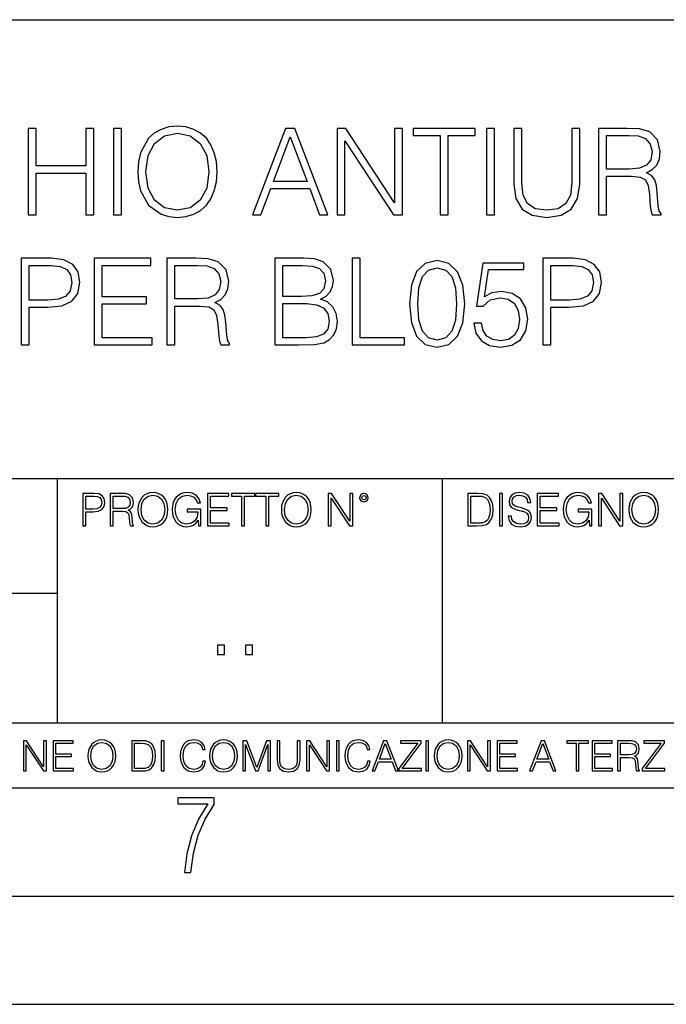
# Model space of a CAD drawing. Extents: x 0 to 420, y 0 to 297.
# Drawn here: x 328 to 358, y 0 to 46 of the extents above; entities that cross this region are included whole.
import ezdxf

# ---------------------------------------------------------------- set-up
doc = ezdxf.new("R2010")
doc.units = 0
doc.layers.get('0').update_dxf_attribs({"linetype": 'CONTINUOUS'})

msp = doc.modelspace()

# ---------------------------------------------------------------- linework, layer by layer
at = {"color": 7}
for p, q in [((234.999802, 45.500252), (410, 45.500252)), ((254.999802, 24.300249), (410, 24.300249)), ((329.999786, 13.00025), (329.999786, 24.300249)), ((347.77301, 13.00025), (347.77301, 24.300249)), ((234.999802, 19.00025), (329.999786, 19.00025)), ((234.999802, 13.00025), (410, 13.00025)), ((25.000401, 9.99976), (410, 9.99976)), ((234.999802, 10.00025), (410, 10.00025)), ((267.5, 4.99976), (415, 4.99976)), ((0, 0), (420, 0)), ((0, 0), (420, 0))]:
    msp.add_line(p, q, dxfattribs=at)
for points in [[(333.703186, 38.473736), (333.730988, 38.000854), (333.831146, 37.589172), (334.198303, 36.927143), (334.776886, 36.509895), (335.132935, 36.404194), (335.533508, 36.36525), (335.928497, 36.404194), (336.284546, 36.509895), (336.601654, 36.682358), (336.868683, 36.927143), (337.080078, 37.227558), (337.23587, 37.589172), (337.330444, 38.000854), (337.369385, 38.473736), (337.335999, 38.941051), (337.23587, 39.352734), (337.080078, 39.714348), (336.868683, 40.020329), (336.601654, 40.259548), (336.284546, 40.432011), (335.928497, 40.543278), (335.533508, 40.582218), (335.132935, 40.543278), (334.776886, 40.432011), (334.465332, 40.259548), (334.198303, 40.020329), (333.831146, 39.352734), (333.730988, 38.935486)], [(328.640594, 36.476517), (329.007751, 36.476517), (329.007751, 38.41254), (331.299835, 38.41254), (331.299835, 36.476517), (331.667023, 36.476517), (331.667023, 40.476517), (331.299835, 40.476517), (331.299835, 38.740772), (329.007751, 38.740772), (329.007751, 40.476517), (328.640594, 40.476517)], [(332.584961, 36.476517), (332.952148, 36.476517), (332.952148, 40.476517), (332.584961, 40.476517)], [(334.081482, 38.473736), (334.187195, 39.219215), (334.482025, 39.781105), (334.943787, 40.131592), (335.533508, 40.253986), (336.128784, 40.131592), (336.584961, 39.781105), (336.885376, 39.224777), (336.991089, 38.473736), (336.885376, 37.717129), (336.584961, 37.160801), (336.128784, 36.810314), (335.533508, 36.693485), (334.938232, 36.810314), (334.482025, 37.160801), (334.18161, 37.717129)], [(339.004974, 36.476517), (339.388855, 36.476517), (339.845032, 37.700439), (341.647552, 37.700439), (342.098175, 36.476517), (342.482025, 36.476517), (340.963257, 40.476517), (340.523773, 40.476517)], [(339.967438, 38.028671), (340.740723, 40.087086), (341.519592, 38.028671)], [(342.904846, 36.476517), (343.272034, 36.476517), (343.272034, 39.909061), (345.519592, 36.476517), (345.92572, 36.476517), (345.92572, 40.476517), (345.558533, 40.476517), (345.558533, 37.043972), (343.310974, 40.476517), (342.904846, 40.476517)], [(347.672577, 36.476517), (348.039764, 36.476517), (348.039764, 40.148285), (349.285919, 40.148285), (349.285919, 40.476517), (346.426392, 40.476517), (346.426392, 40.148285), (347.672577, 40.148285)], [(349.808868, 36.476517), (350.176056, 36.476517), (350.176056, 40.476517), (349.808868, 40.476517)], [(351.071747, 40.476517), (351.071747, 37.906281), (351.166321, 37.233124), (351.450043, 36.749119), (351.922913, 36.465389), (352.590515, 36.36525), (353.252563, 36.465389), (353.725433, 36.749119), (354.014709, 37.233124), (354.114868, 37.906281), (354.114868, 40.476517), (353.747681, 40.476517), (353.747681, 37.956348), (353.680908, 37.394459), (353.475098, 36.999466), (353.119019, 36.765808), (352.590515, 36.693485), (352.056458, 36.765808), (351.700409, 36.999466), (351.500122, 37.394459), (351.438934, 37.956348), (351.438934, 40.476517)], [(354.977173, 36.476517), (355.34436, 36.476517), (355.34436, 38.267895), (356.512634, 38.267895), (356.907623, 38.228951), (357.146851, 38.095432), (357.269226, 37.833958), (357.330444, 37.41671), (357.374939, 36.888199), (357.408325, 36.637852), (357.463959, 36.476517), (357.870087, 36.476517), (357.870087, 36.53215), (357.786621, 36.660107), (357.742126, 36.899326), (357.692047, 37.50016), (357.653107, 37.83952), (357.58078, 38.100994), (357.436157, 38.295712), (357.191345, 38.42923), (357.463959, 38.573875), (357.6698, 38.785278), (357.792175, 39.069008), (357.8367, 39.413929), (357.70874, 39.948006), (357.347137, 40.315182), (356.879822, 40.454262), (356.312347, 40.476517), (354.977173, 40.476517)], [(355.34436, 38.596127), (355.34436, 40.148285), (356.384674, 40.148285), (356.818604, 40.12603), (357.15799, 40.009201), (357.374939, 39.753288), (357.458405, 39.402802), (357.391632, 39.030064), (357.202484, 38.779716), (356.874237, 38.635071), (356.406921, 38.596127)], [(328.323486, 30.476517), (328.690643, 30.476517), (328.690643, 32.212261), (329.54184, 32.212261), (330.192749, 32.279018), (330.660065, 32.490425), (330.938232, 32.846474), (331.032806, 33.352734), (330.949341, 33.842304), (330.699005, 34.192791), (330.292877, 34.404194), (329.719879, 34.476517), (328.323486, 34.476517)], [(328.690643, 32.540493), (328.690643, 34.148285), (329.703186, 34.148285), (330.125977, 34.098213), (330.420837, 33.953568), (330.593292, 33.708782), (330.65451, 33.358295), (330.582184, 32.97443), (330.381897, 32.724083), (330.036957, 32.579437), (329.547394, 32.540493)], [(331.683716, 30.476517), (334.370758, 30.476517), (334.370758, 30.80475), (332.050873, 30.80475), (332.050873, 32.368034), (334.109283, 32.368034), (334.109283, 32.696266), (332.050873, 32.696266), (332.050873, 34.148285), (334.304016, 34.148285), (334.304016, 34.476517), (331.683716, 34.476517)], [(335.0495, 30.476517), (335.416656, 30.476517), (335.416656, 32.267895), (336.584961, 32.267895), (336.97995, 32.228951), (337.219177, 32.095432), (337.341553, 31.833958), (337.402771, 31.416712), (337.447266, 30.888199), (337.480652, 30.637852), (337.536285, 30.476517), (337.942383, 30.476517), (337.942383, 30.53215), (337.858948, 30.660105), (337.814453, 30.899326), (337.764374, 31.50016), (337.725433, 31.839521), (337.653107, 32.100994), (337.508453, 32.295712), (337.263672, 32.42923), (337.536285, 32.573875), (337.742126, 32.785278), (337.864502, 33.069008), (337.909027, 33.413929), (337.781067, 33.948006), (337.419434, 34.315182), (336.952118, 34.454262), (336.384674, 34.476517), (335.0495, 34.476517)], [(335.416656, 32.596127), (335.416656, 34.148285), (336.457001, 34.148285), (336.89093, 34.12603), (337.230286, 34.009201), (337.447266, 33.753288), (337.530701, 33.402802), (337.463959, 33.030064), (337.274811, 32.779716), (336.946564, 32.635071), (336.479248, 32.596127)], [(340.039764, 30.476517), (341.146851, 30.476517), (341.864502, 30.487644), (342.298431, 30.565529), (342.559906, 30.715738), (342.760193, 30.943832), (342.882599, 31.221996), (342.927094, 31.555794), (342.87146, 31.928534), (342.715698, 32.234512), (342.470917, 32.457047), (342.148224, 32.590565), (342.39859, 32.729645), (342.587738, 32.929924), (342.699005, 33.169144), (342.7435, 33.452873), (342.61554, 33.959133), (342.259491, 34.315182), (341.870087, 34.443138), (341.3638, 34.476517), (340.039764, 34.476517)], [(341.297058, 34.148285), (341.764374, 34.114902), (342.098175, 34.003639), (342.298431, 33.781105), (342.365204, 33.430618), (342.292877, 33.069008), (342.09259, 32.852039), (341.747681, 32.740772), (341.263672, 32.712955), (340.406921, 32.712955), (340.406921, 34.148285)], [(343.60025, 30.476517), (346.020294, 30.476517), (346.020294, 30.80475), (343.967438, 30.80475), (343.967438, 34.476517), (343.60025, 34.476517)], [(346.253937, 32.368034), (346.337402, 31.50016), (346.582184, 30.87151), (346.982727, 30.493206), (347.527924, 30.365252), (348.067566, 30.487644), (348.473694, 30.87151), (348.718475, 31.494598), (348.807495, 32.362469), (348.718475, 33.224777), (348.473694, 33.853428), (348.067566, 34.231731), (347.527924, 34.36525), (346.982727, 34.237297), (346.582184, 33.858994), (346.337402, 33.230343)], [(349.219177, 31.477907), (349.319305, 31.010592), (349.575226, 30.660105), (349.953522, 30.443136), (350.454224, 30.365252), (350.977173, 30.459827), (351.372162, 30.710175), (351.628082, 31.116295), (351.717072, 31.661495), (351.628082, 32.190006), (351.383301, 32.596127), (350.99942, 32.852039), (350.504272, 32.946613), (350.042542, 32.879856), (349.70874, 32.696266), (349.897888, 33.959133), (351.539062, 33.959133), (351.539062, 34.253986), (349.636414, 34.253986), (349.341553, 32.267895), (349.647552, 32.267895), (349.970215, 32.55162), (350.443085, 32.65176), (350.815826, 32.579437), (351.099548, 32.379158), (351.272034, 32.062054), (351.338776, 31.644806), (351.277588, 31.22756), (351.105133, 30.921579), (350.826965, 30.726864), (350.465332, 30.660105), (350.103729, 30.715738), (349.831116, 30.882637), (349.653107, 31.138548), (349.58078, 31.477907)], [(352.412506, 30.476517), (352.779663, 30.476517), (352.779663, 32.212261), (353.630859, 32.212261), (354.281769, 32.279018), (354.749084, 32.490425), (355.027222, 32.846474), (355.121826, 33.352734), (355.038361, 33.842304), (354.788025, 34.192791), (354.381897, 34.404194), (353.808868, 34.476517), (352.412506, 34.476517)], [(352.779663, 32.540493), (352.779663, 34.148285), (353.792175, 34.148285), (354.214996, 34.098213), (354.509857, 33.953568), (354.682312, 33.708782), (354.7435, 33.358295), (354.671173, 32.97443), (354.470917, 32.724083), (354.125977, 32.579437), (353.636414, 32.540493)], [(346.632233, 32.368034), (346.682312, 33.102386), (346.849213, 33.625336), (347.12738, 33.931316), (347.527924, 34.037018), (347.922913, 33.931316), (348.206665, 33.625336), (348.373535, 33.102386), (348.429169, 32.368034), (348.373535, 31.622553), (348.206665, 31.105167), (347.922913, 30.793623), (347.527924, 30.693485), (347.12738, 30.793623), (346.849213, 31.105167), (346.682312, 31.628117)], [(340.406921, 30.80475), (340.406921, 32.384724), (341.514038, 32.384724), (341.959076, 32.32909), (342.287323, 32.178883), (342.482025, 31.92297), (342.548798, 31.572483), (342.482025, 31.19418), (342.287323, 30.960522), (341.959076, 30.838131), (341.486206, 30.80475)], [(331.166687, 22.109638), (331.304382, 22.109638), (331.304382, 22.760542), (331.623566, 22.760542), (331.867645, 22.785578), (332.042908, 22.864853), (332.147217, 22.998373), (332.182678, 23.188219), (332.151398, 23.371807), (332.057495, 23.503241), (331.905212, 23.582518), (331.690338, 23.609638), (331.166687, 23.609638)], [(331.304382, 22.883631), (331.304382, 23.486551), (331.684082, 23.486551), (331.842621, 23.467775), (331.953186, 23.413532), (332.017853, 23.321739), (332.040802, 23.190306), (332.013702, 23.046356), (331.938599, 22.952475), (331.809235, 22.898233), (331.625641, 22.883631)], [(332.426758, 22.109638), (332.564453, 22.109638), (332.564453, 22.781404), (333.002563, 22.781404), (333.150696, 22.766802), (333.240387, 22.716732), (333.286285, 22.618679), (333.309235, 22.462212), (333.325928, 22.264019), (333.33844, 22.170139), (333.359314, 22.109638), (333.511597, 22.109638), (333.511597, 22.130501), (333.480316, 22.178484), (333.463623, 22.268192), (333.444855, 22.493505), (333.430237, 22.620766), (333.403137, 22.718817), (333.348877, 22.791836), (333.25708, 22.841906), (333.359314, 22.896147), (333.436493, 22.975424), (333.482391, 23.081821), (333.499084, 23.211168), (333.451111, 23.411446), (333.315491, 23.549137), (333.140259, 23.601294), (332.92746, 23.609638), (332.426758, 23.609638)], [(332.564453, 22.904491), (332.564453, 23.486551), (332.95459, 23.486551), (333.11731, 23.478205), (333.244568, 23.434395), (333.325928, 23.338428), (333.357239, 23.206995), (333.332184, 23.067219), (333.261261, 22.973337), (333.138184, 22.919096), (332.962921, 22.904491)], [(333.711884, 22.858595), (333.722321, 22.681265), (333.759857, 22.526884), (333.897552, 22.278624), (334.114532, 22.122156), (334.248047, 22.082518), (334.398254, 22.067913), (334.546387, 22.082518), (334.679901, 22.122156), (334.798798, 22.186829), (334.898956, 22.278624), (334.978241, 22.391279), (335.036652, 22.526884), (335.072113, 22.681265), (335.0867, 22.858595), (335.074188, 23.033838), (335.036652, 23.188219), (334.978241, 23.323824), (334.898956, 23.438568), (334.798798, 23.528275), (334.679901, 23.592949), (334.546387, 23.634672), (334.398254, 23.649277), (334.248047, 23.634672), (334.114532, 23.592949), (333.997711, 23.528275), (333.897552, 23.438568), (333.759857, 23.188219), (333.722321, 23.031752)], [(333.85376, 22.858595), (333.893402, 23.138149), (334.003967, 23.34886), (334.177124, 23.480291), (334.398254, 23.52619), (334.62149, 23.480291), (334.792542, 23.34886), (334.905212, 23.140236), (334.944855, 22.858595), (334.905212, 22.574867), (334.792542, 22.366245), (334.62149, 22.234812), (334.398254, 22.191002), (334.175018, 22.234812), (334.003967, 22.366245), (333.891296, 22.574867)], [(336.503265, 22.109638), (336.613831, 22.109638), (336.613831, 22.879457), (335.987976, 22.879457), (335.987976, 22.756371), (336.482391, 22.756371), (336.482391, 22.750111), (336.44693, 22.512281), (336.342621, 22.337038), (336.177826, 22.228554), (335.958771, 22.191002), (335.741791, 22.236898), (335.576965, 22.370417), (335.470581, 22.583212), (335.43512, 22.864853), (335.470581, 23.148581), (335.576965, 23.355118), (335.745972, 23.482378), (335.975433, 23.52619), (336.150696, 23.501154), (336.294647, 23.430222), (336.396851, 23.319653), (336.453186, 23.173616), (336.595062, 23.173616), (336.52829, 23.371807), (336.398956, 23.522017), (336.211182, 23.615896), (335.973358, 23.649277), (335.825226, 23.634672), (335.691711, 23.595034), (335.478912, 23.440653), (335.399658, 23.327997), (335.341248, 23.194479), (335.30368, 23.038012), (335.293243, 22.862768), (335.30368, 22.685438), (335.339142, 22.528971), (335.472656, 22.278624), (335.568634, 22.186829), (335.685455, 22.122156), (335.816895, 22.082518), (335.965027, 22.067913), (336.134003, 22.090862), (336.282135, 22.149277), (336.401031, 22.245243), (336.488647, 22.37459)], [(336.918427, 22.109638), (337.926086, 22.109638), (337.926086, 22.232725), (337.056122, 22.232725), (337.056122, 22.818956), (337.828033, 22.818956), (337.828033, 22.942045), (337.056122, 22.942045), (337.056122, 23.486551), (337.901031, 23.486551), (337.901031, 23.609638), (336.918427, 23.609638)], [(338.499786, 22.109638), (338.637482, 22.109638), (338.637482, 23.486551), (339.104797, 23.486551), (339.104797, 23.609638), (338.032471, 23.609638), (338.032471, 23.486551), (338.499786, 23.486551)], [(339.60965, 22.109638), (339.747345, 22.109638), (339.747345, 23.486551), (340.214661, 23.486551), (340.214661, 23.609638), (339.142334, 23.609638), (339.142334, 23.486551), (339.60965, 23.486551)], [(340.335663, 22.858595), (340.3461, 22.681265), (340.383667, 22.526884), (340.521332, 22.278624), (340.738312, 22.122156), (340.871826, 22.082518), (341.022034, 22.067913), (341.170166, 22.082518), (341.30368, 22.122156), (341.422607, 22.186829), (341.522736, 22.278624), (341.60202, 22.391279), (341.660431, 22.526884), (341.695892, 22.681265), (341.71051, 22.858595), (341.697968, 23.033838), (341.660431, 23.188219), (341.60202, 23.323824), (341.522736, 23.438568), (341.422607, 23.528275), (341.30368, 23.592949), (341.170166, 23.634672), (341.022034, 23.649277), (340.871826, 23.634672), (340.738312, 23.592949), (340.62149, 23.528275), (340.521332, 23.438568), (340.383667, 23.188219), (340.3461, 23.031752)], [(340.477539, 22.858595), (340.517181, 23.138149), (340.627747, 23.34886), (340.800903, 23.480291), (341.022034, 23.52619), (341.24527, 23.480291), (341.416321, 23.34886), (341.528992, 23.140236), (341.568634, 22.858595), (341.528992, 22.574867), (341.416321, 22.366245), (341.24527, 22.234812), (341.022034, 22.191002), (340.798798, 22.234812), (340.627747, 22.366245), (340.515076, 22.574867)], [(342.50119, 22.109638), (342.638855, 22.109638), (342.638855, 23.396843), (343.481689, 22.109638), (343.634003, 22.109638), (343.634003, 23.609638), (343.496307, 23.609638), (343.496307, 22.322433), (342.653473, 23.609638), (342.50119, 23.609638)], [(343.949036, 23.411446), (343.963623, 23.334255), (344.005341, 23.271669), (344.145142, 23.21534), (344.284912, 23.271669), (344.32663, 23.334255), (344.343323, 23.411446), (344.32663, 23.486551), (344.284912, 23.551224), (344.220215, 23.592949), (344.145142, 23.609638), (344.067932, 23.592949), (344.005341, 23.551224)], [(344.044983, 23.413532), (344.074188, 23.484465), (344.145142, 23.515759), (344.213959, 23.484465), (344.24527, 23.413532), (344.216064, 23.3426), (344.145142, 23.313393), (344.072113, 23.340515)], [(349.29248, 23.609638), (348.939911, 23.609638), (348.939911, 22.109638), (349.352997, 22.109638), (349.607513, 22.12007), (349.801514, 22.174311), (349.935028, 22.278624), (350.035187, 22.428831), (350.095673, 22.62285), (350.116547, 22.862768), (350.095673, 23.085995), (350.041443, 23.271669), (349.951721, 23.41979), (349.832825, 23.528275), (349.634613, 23.59712), (349.394714, 23.609638)], [(349.077606, 22.232725), (349.077606, 23.486551), (349.352997, 23.486551), (349.582458, 23.47612), (349.757721, 23.41979), (349.851593, 23.330084), (349.918365, 23.206995), (349.960083, 23.050528), (349.97467, 22.858595), (349.960083, 22.658318), (349.918365, 22.497677), (349.847412, 22.37459), (349.747284, 22.289055), (349.584564, 22.24107), (349.367584, 22.232725)], [(350.404449, 22.109638), (350.542145, 22.109638), (350.542145, 23.609638), (350.404449, 23.609638)], [(350.81543, 22.564436), (350.81543, 22.554005), (350.850891, 22.345383), (350.959381, 22.193087), (351.134613, 22.101294), (351.374542, 22.067913), (351.589417, 22.099207), (351.752136, 22.184742), (351.85437, 22.320347), (351.891937, 22.50185), (351.862732, 22.662489), (351.777191, 22.783491), (351.631134, 22.873199), (351.420441, 22.942045), (351.245209, 22.985855), (351.130463, 23.023407), (351.053253, 23.075563), (351.007355, 23.146496), (350.992767, 23.242462), (351.013611, 23.361376), (351.080383, 23.451084), (351.188873, 23.505327), (351.336975, 23.52619), (351.491364, 23.503241), (351.608185, 23.438568), (351.679138, 23.334255), (351.706238, 23.192392), (351.848114, 23.192392), (351.810577, 23.384325), (351.710419, 23.528275), (351.553955, 23.617983), (351.343262, 23.649277), (351.136719, 23.617983), (350.98233, 23.536619), (350.884277, 23.409361), (350.850891, 23.246634), (350.875946, 23.088081), (350.95105, 22.97751), (351.078308, 22.898233), (351.259796, 22.839819), (351.401672, 22.804354), (351.558136, 22.754284), (351.666626, 22.693783), (351.729187, 22.608248), (351.750061, 22.487246), (351.725037, 22.364159), (351.652008, 22.270279), (351.535187, 22.209778), (351.376617, 22.191002), (351.197205, 22.216036), (351.065765, 22.289055), (350.984406, 22.405884), (350.957306, 22.564436)], [(352.15271, 22.109638), (353.160339, 22.109638), (353.160339, 22.232725), (352.290405, 22.232725), (352.290405, 22.818956), (353.062286, 22.818956), (353.062286, 22.942045), (352.290405, 22.942045), (352.290405, 23.486551), (353.135315, 23.486551), (353.135315, 23.609638), (352.15271, 23.609638)], [(354.562286, 22.109638), (354.672882, 22.109638), (354.672882, 22.879457), (354.046997, 22.879457), (354.046997, 22.756371), (354.541443, 22.756371), (354.541443, 22.750111), (354.505981, 22.512281), (354.401672, 22.337038), (354.236847, 22.228554), (354.017792, 22.191002), (353.800812, 22.236898), (353.636017, 22.370417), (353.529602, 22.583212), (353.494141, 22.864853), (353.529602, 23.148581), (353.636017, 23.355118), (353.804993, 23.482378), (354.034485, 23.52619), (354.209717, 23.501154), (354.353668, 23.430222), (354.455902, 23.319653), (354.512238, 23.173616), (354.654083, 23.173616), (354.587341, 23.371807), (354.457977, 23.522017), (354.270233, 23.615896), (354.03241, 23.649277), (353.884277, 23.634672), (353.750763, 23.595034), (353.537964, 23.440653), (353.458679, 23.327997), (353.400269, 23.194479), (353.362732, 23.038012), (353.352295, 22.862768), (353.362732, 22.685438), (353.398193, 22.528971), (353.531708, 22.278624), (353.627655, 22.186829), (353.744507, 22.122156), (353.875916, 22.082518), (354.024048, 22.067913), (354.193024, 22.090862), (354.341156, 22.149277), (354.460083, 22.245243), (354.547699, 22.37459)], [(354.977448, 22.109638), (355.115143, 22.109638), (355.115143, 23.396843), (355.957977, 22.109638), (356.110291, 22.109638), (356.110291, 23.609638), (355.972595, 23.609638), (355.972595, 22.322433), (355.129761, 23.609638), (354.977448, 23.609638)], [(356.3815, 22.858595), (356.391937, 22.681265), (356.429474, 22.526884), (356.567169, 22.278624), (356.784149, 22.122156), (356.917664, 22.082518), (357.067871, 22.067913), (357.215973, 22.082518), (357.349518, 22.122156), (357.468414, 22.186829), (357.568573, 22.278624), (357.647827, 22.391279), (357.706238, 22.526884), (357.74173, 22.681265), (357.756317, 22.858595), (357.743805, 23.033838), (357.706238, 23.188219), (357.647827, 23.323824), (357.568573, 23.438568), (357.468414, 23.528275), (357.349518, 23.592949), (357.215973, 23.634672), (357.067871, 23.649277), (356.917664, 23.634672), (356.784149, 23.592949), (356.667297, 23.528275), (356.567169, 23.438568), (356.429474, 23.188219), (356.391937, 23.031752)], [(356.523346, 22.858595), (356.562988, 23.138149), (356.673553, 23.34886), (356.84671, 23.480291), (357.067871, 23.52619), (357.291077, 23.480291), (357.462158, 23.34886), (357.574829, 23.140236), (357.614441, 22.858595), (357.574829, 22.574867), (357.462158, 22.366245), (357.291077, 22.234812), (357.067871, 22.191002), (356.844635, 22.234812), (356.673553, 22.366245), (356.560913, 22.574867)], [(337.388153, 16.170408), (337.709442, 16.170408), (337.709442, 16.603649), (337.388153, 16.603649)], [(338.683014, 16.170408), (339.004303, 16.170408), (339.004303, 16.603649), (338.683014, 16.603649)], [(328.424896, 10.781829), (328.553406, 10.781829), (328.553406, 11.98322), (329.340057, 10.781829), (329.482208, 10.781829), (329.482208, 12.181828), (329.353699, 12.181828), (329.353699, 10.980438), (328.567047, 12.181828), (328.424896, 12.181828)], [(329.795715, 10.781829), (330.736176, 10.781829), (330.736176, 10.89671), (329.924225, 10.89671), (329.924225, 11.443859), (330.644653, 11.443859), (330.644653, 11.558742), (329.924225, 11.558742), (329.924225, 12.066947), (330.712799, 12.066947), (330.712799, 12.181828), (329.795715, 12.181828)], [(331.400146, 11.480855), (331.409882, 11.315348), (331.444946, 11.171259), (331.573456, 10.939548), (331.77594, 10.793511), (331.900574, 10.756516), (332.040771, 10.742886), (332.179016, 10.756516), (332.303619, 10.793511), (332.414612, 10.853873), (332.508087, 10.939548), (332.582062, 11.044694), (332.636597, 11.171259), (332.669678, 11.315348), (332.683319, 11.480855), (332.671631, 11.644416), (332.636597, 11.788505), (332.582062, 11.91507), (332.508087, 12.022162), (332.414612, 12.10589), (332.303619, 12.166252), (332.179016, 12.205194), (332.040771, 12.218824), (331.900574, 12.205194), (331.77594, 12.166252), (331.666901, 12.10589), (331.573456, 12.022162), (331.444946, 11.788505), (331.409882, 11.642468)], [(331.532562, 11.480855), (331.56955, 11.741774), (331.67276, 11.938436), (331.834351, 12.061106), (332.040771, 12.103943), (332.249115, 12.061106), (332.408783, 11.938436), (332.513916, 11.74372), (332.550903, 11.480855), (332.513916, 11.216043), (332.408783, 11.021328), (332.249115, 10.898658), (332.040771, 10.857768), (331.832428, 10.898658), (331.67276, 11.021328), (331.567596, 11.216043)], [(333.750366, 12.181828), (333.421295, 12.181828), (333.421295, 10.781829), (333.806824, 10.781829), (334.044373, 10.791565), (334.225464, 10.842191), (334.350098, 10.939548), (334.443542, 11.079742), (334.5, 11.260827), (334.51947, 11.48475), (334.5, 11.693094), (334.449402, 11.866391), (334.365662, 12.004639), (334.254669, 12.10589), (334.069702, 12.170146), (333.845764, 12.181828)], [(333.549805, 10.89671), (333.549805, 12.066947), (333.806824, 12.066947), (334.020996, 12.057211), (334.18457, 12.004639), (334.272186, 11.920911), (334.334503, 11.806029), (334.373444, 11.659993), (334.387085, 11.480855), (334.373444, 11.293929), (334.334503, 11.143998), (334.268311, 11.029117), (334.174835, 10.949284), (334.022949, 10.904499), (333.820465, 10.89671)], [(334.788177, 10.781829), (334.916687, 10.781829), (334.916687, 12.181828), (334.788177, 12.181828)], [(336.708069, 11.239408), (336.669128, 11.077795), (336.581512, 10.957072), (336.45105, 10.88308), (336.2836, 10.857768), (336.081085, 10.898658), (335.929199, 11.019381), (335.831848, 11.21799), (335.798767, 11.486697), (335.831848, 11.751509), (335.927277, 11.944277), (336.077209, 12.063053), (336.279694, 12.103943), (336.439362, 12.080577), (336.565918, 12.014374), (336.653564, 11.909228), (336.694458, 11.772927), (336.821014, 11.772927), (336.774292, 11.955959), (336.6633, 12.096154), (336.49585, 12.185723), (336.279694, 12.218824), (336.026581, 12.168199), (335.921417, 12.107838), (335.831848, 12.02411), (335.709167, 11.794346), (335.676086, 11.64831), (335.666351, 11.48475), (335.676086, 11.317295), (335.709167, 11.171259), (335.829895, 10.937601), (336.022675, 10.791565), (336.275818, 10.742886), (336.499725, 10.777935), (336.671082, 10.873344), (336.783997, 11.029117), (336.834656, 11.239408)], [(337.021576, 11.480855), (337.031311, 11.315348), (337.066345, 11.171259), (337.194855, 10.939548), (337.397369, 10.793511), (337.521973, 10.756516), (337.66217, 10.742886), (337.800415, 10.756516), (337.925049, 10.793511), (338.036041, 10.853873), (338.129486, 10.939548), (338.203491, 11.044694), (338.257996, 11.171259), (338.291107, 11.315348), (338.304749, 11.480855), (338.29306, 11.644416), (338.257996, 11.788505), (338.203491, 11.91507), (338.129486, 12.022162), (338.036041, 12.10589), (337.925049, 12.166252), (337.800415, 12.205194), (337.66217, 12.218824), (337.521973, 12.205194), (337.397369, 12.166252), (337.28833, 12.10589), (337.194855, 12.022162), (337.066345, 11.788505), (337.031311, 11.642468)], [(337.153961, 11.480855), (337.190979, 11.741774), (337.294159, 11.938436), (337.45578, 12.061106), (337.66217, 12.103943), (337.870514, 12.061106), (338.030182, 11.938436), (338.135345, 11.74372), (338.172333, 11.480855), (338.135345, 11.216043), (338.030182, 11.021328), (337.870514, 10.898658), (337.66217, 10.857768), (337.453827, 10.898658), (337.294159, 11.021328), (337.189026, 11.216043)], [(338.553955, 10.781829), (338.682495, 10.781829), (338.682495, 12.002691), (339.138123, 10.781829), (339.256897, 10.781829), (339.702789, 12.002691), (339.702789, 10.781829), (339.831299, 10.781829), (339.831299, 12.181828), (339.650208, 12.181828), (339.196533, 10.949284), (338.735046, 12.181828), (338.553955, 12.181828)], [(340.133118, 12.181828), (340.133118, 11.282246), (340.166199, 11.046641), (340.265503, 10.877239), (340.43103, 10.777935), (340.664673, 10.742886), (340.896393, 10.777935), (341.06189, 10.877239), (341.163147, 11.046641), (341.198212, 11.282246), (341.198212, 12.181828), (341.069702, 12.181828), (341.069702, 11.29977), (341.046326, 11.103108), (340.974274, 10.964861), (340.84967, 10.88308), (340.664673, 10.857768), (340.477753, 10.88308), (340.353149, 10.964861), (340.283051, 11.103108), (340.261627, 11.29977), (340.261627, 12.181828)], [(341.5, 10.781829), (341.62854, 10.781829), (341.62854, 11.98322), (342.415161, 10.781829), (342.557312, 10.781829), (342.557312, 12.181828), (342.428802, 12.181828), (342.428802, 10.980438), (341.642151, 12.181828), (341.5, 12.181828)], [(342.880554, 10.781829), (343.009064, 10.781829), (343.009064, 12.181828), (342.880554, 12.181828)], [(344.31366, 11.239408), (344.274689, 11.077795), (344.187073, 10.957072), (344.05661, 10.88308), (343.88916, 10.857768), (343.686646, 10.898658), (343.53479, 11.019381), (343.437439, 11.21799), (343.404327, 11.486697), (343.437439, 11.751509), (343.532837, 11.944277), (343.68277, 12.063053), (343.885254, 12.103943), (344.044922, 12.080577), (344.171509, 12.014374), (344.259125, 11.909228), (344.300018, 11.772927), (344.426575, 11.772927), (344.379852, 11.955959), (344.26886, 12.096154), (344.10141, 12.185723), (343.885254, 12.218824), (343.632141, 12.168199), (343.526978, 12.107838), (343.437439, 12.02411), (343.314758, 11.794346), (343.281647, 11.64831), (343.271912, 11.48475), (343.281647, 11.317295), (343.314758, 11.171259), (343.435486, 10.937601), (343.628235, 10.791565), (343.881378, 10.742886), (344.105286, 10.777935), (344.276642, 10.873344), (344.389587, 11.029117), (344.440216, 11.239408)], [(344.521973, 10.781829), (344.656342, 10.781829), (344.81601, 11.210201), (345.446899, 11.210201), (345.604614, 10.781829), (345.738953, 10.781829), (345.207397, 12.181828), (345.053558, 12.181828)], [(344.858826, 11.325084), (345.129517, 12.045528), (345.4021, 11.325084)], [(345.764282, 10.781829), (346.804047, 10.781829), (346.804047, 10.89671), (345.916138, 10.89671), (346.790405, 12.070842), (346.790405, 12.181828), (345.830475, 12.181828), (345.830475, 12.066947), (346.630737, 12.066947), (345.764282, 10.900605)], [(347.004578, 10.781829), (347.133118, 10.781829), (347.133118, 12.181828), (347.004578, 12.181828)], [(347.395966, 11.480855), (347.405701, 11.315348), (347.440765, 11.171259), (347.569275, 10.939548), (347.771759, 10.793511), (347.896393, 10.756516), (348.036591, 10.742886), (348.174835, 10.756516), (348.299438, 10.793511), (348.410431, 10.853873), (348.503906, 10.939548), (348.577881, 11.044694), (348.632416, 11.171259), (348.665527, 11.315348), (348.679138, 11.480855), (348.66745, 11.644416), (348.632416, 11.788505), (348.577881, 11.91507), (348.503906, 12.022162), (348.410431, 12.10589), (348.299438, 12.166252), (348.174835, 12.205194), (348.036591, 12.218824), (347.896393, 12.205194), (347.771759, 12.166252), (347.66272, 12.10589), (347.569275, 12.022162), (347.440765, 11.788505), (347.405701, 11.642468)], [(347.528381, 11.480855), (347.565369, 11.741774), (347.668579, 11.938436), (347.8302, 12.061106), (348.036591, 12.103943), (348.244934, 12.061106), (348.404602, 11.938436), (348.509735, 11.74372), (348.546753, 11.480855), (348.509735, 11.216043), (348.404602, 11.021328), (348.244934, 10.898658), (348.036591, 10.857768), (347.828247, 10.898658), (347.668579, 11.021328), (347.563416, 11.216043)], [(348.930328, 10.781829), (349.058838, 10.781829), (349.058838, 11.98322), (349.84549, 10.781829), (349.98761, 10.781829), (349.98761, 12.181828), (349.859131, 12.181828), (349.859131, 10.980438), (349.072449, 12.181828), (348.930328, 12.181828)], [(350.301117, 10.781829), (351.241577, 10.781829), (351.241577, 10.89671), (350.429626, 10.89671), (350.429626, 11.443859), (351.150085, 11.443859), (351.150085, 11.558742), (350.429626, 11.558742), (350.429626, 12.066947), (351.218231, 12.066947), (351.218231, 12.181828), (350.301117, 12.181828)], [(351.800415, 10.781829), (351.934784, 10.781829), (352.094452, 11.210201), (352.725311, 11.210201), (352.883026, 10.781829), (353.017395, 10.781829), (352.485809, 12.181828), (352.332001, 12.181828)], [(352.137268, 11.325084), (352.407928, 12.045528), (352.680542, 11.325084)], [(353.950073, 10.781829), (354.078583, 10.781829), (354.078583, 12.066947), (354.51474, 12.066947), (354.51474, 12.181828), (353.513916, 12.181828), (353.513916, 12.066947), (353.950073, 12.066947)], [(354.688049, 10.781829), (355.62851, 10.781829), (355.62851, 10.89671), (354.816559, 10.89671), (354.816559, 11.443859), (355.536987, 11.443859), (355.536987, 11.558742), (354.816559, 11.558742), (354.816559, 12.066947), (355.605133, 12.066947), (355.605133, 12.181828), (354.688049, 12.181828)], [(355.866058, 10.781829), (355.994568, 10.781829), (355.994568, 11.408811), (356.403473, 11.408811), (356.541718, 11.395181), (356.625458, 11.348449), (356.668274, 11.256933), (356.689697, 11.110897), (356.705292, 10.925918), (356.71698, 10.838296), (356.73645, 10.781829), (356.878571, 10.781829), (356.878571, 10.8013), (356.849365, 10.846085), (356.833801, 10.929812), (356.816284, 11.140104), (356.802643, 11.258881), (356.777344, 11.350396), (356.726685, 11.418547), (356.641022, 11.465278), (356.73645, 11.515904), (356.808472, 11.589895), (356.851318, 11.6892), (356.866882, 11.809923), (356.822113, 11.99685), (356.695557, 12.125361), (356.531982, 12.17404), (356.333374, 12.181828), (355.866058, 12.181828)], [(355.994568, 11.523693), (355.994568, 12.066947), (356.358704, 12.066947), (356.510559, 12.059158), (356.629333, 12.018269), (356.705292, 11.928699), (356.734497, 11.806029), (356.711121, 11.67557), (356.644928, 11.587949), (356.530029, 11.537323), (356.366486, 11.523693)], [(357.003204, 10.781829), (358.042969, 10.781829), (358.042969, 10.89671), (357.15509, 10.89671), (358.029358, 12.070842), (358.029358, 12.181828), (357.069397, 12.181828), (357.069397, 12.066947), (357.86969, 12.066947), (357.003204, 10.900605)], [(335.857758, 6.096565), (336.158447, 6.096565), (336.271179, 6.984485), (336.487305, 7.81133), (336.806763, 8.563008), (337.229584, 9.239518), (337.229584, 9.544888), (335.552399, 9.544888), (335.552399, 9.263008), (336.942993, 9.263008), (336.506073, 8.548914), (336.181915, 7.778444), (335.961121, 6.956297)]]:
    msp.add_lwpolyline(points, close=True, dxfattribs=at)

doc.saveas('drawing.dxf')
